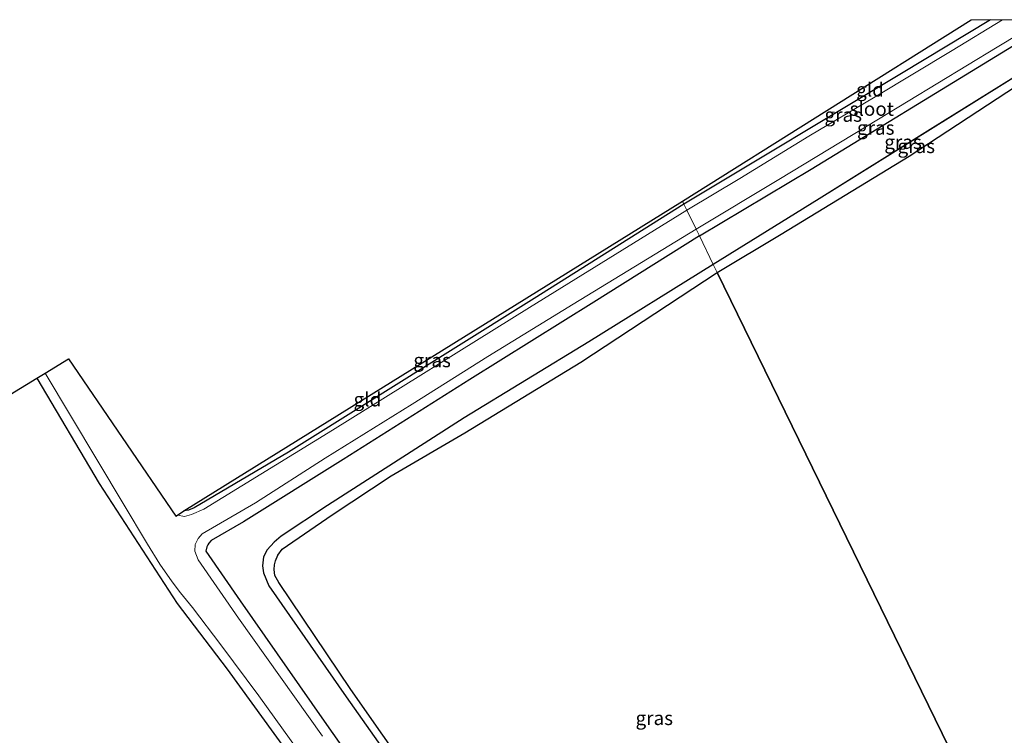
# Model space of a CAD drawing. Units: metres. Extents: x 99989 to 110003, y 406250 to 412503.
# Drawn here: x 103496 to 103674, y 412371 to 412500 of the extents above; entities that cross this region are included whole.
import ezdxf
from ezdxf.enums import TextEntityAlignment as Align

# ---------------------------------------------------------------- set-up
doc = ezdxf.new("R2010")
doc.units = ezdxf.units.M
for name, color, linetype in [('B-ME-GW-INSTEEKWATERGANG-L-B1', 10, 'Continuous'), ('B-ME-IE-MOERAS-GV-B6', 10, 'Continuous'), ('B-ME-KG-KADASTRAAL-OPNAMEDTMGRENS-L-B1', 10, 'Continuous')]:
    doc.layers.add(name, color=color, linetype=linetype)
for name, color, linetype, lineweight in [('B-ME-IE-GRASLAND-GV-B6', 93, 'Continuous', 18), ('B-ME-IE-GRONDWERKLIJN-GROND_INGERICHT-GV-B6', 253, 'Continuous', 18), ('B-ME-IE-HULPGEOMETRIE-L-B1', 53, 'Continuous', 18), ('B-ME-OG-WATER-GV-B6', 153, 'Continuous', 18)]:
    doc.layers.add(name, color=color, linetype=linetype, lineweight=lineweight)
doc.styles.add('NLCS-ISO', font='NLCS-ISO.TTF')

# ---------------------------------------------------------------- blocks, each defined once
blk = doc.blocks.new('d44CN_FeatureWriter_4_12_FMEBLOCK5')
at = {"layer": 'B-ME-GW-INSTEEKWATERGANG-L-B1'}
blk.add_polyline3d([(-16.16, 68.72, -0.83), (-26.72, 62.13, -0.81), (-47.99, 48.88, -0.73), (-68.06, 36.41, -0.73), (-87.15, 24.56, -0.73)], dxfattribs=at)
blk = doc.blocks.new('d44CN_FeatureWriter_4_12_FMEBLOCK6')
at = {"layer": 'B-ME-GW-INSTEEKWATERGANG-L-B1'}
for points in [[(-92.16, 6.42, -0.73), (-72, 18.46, -0.74), (-38.74, 38.77, -0.74), (-27.93, 45.44, -0.74)], [(92.16, 45.44, -0.84), (92.06, 43.67, -0.85), (91.74, 37.37, -0.83), (91.54, 33.78, -0.78), (90.55, 27.44, -0.68), (89.82, 19.48, -0.73), (88.45, 10.48, -0.92), (87.1, 3.08, -0.86), (85.55, -5.15, -0.87), (83.94, -12.21, -0.88), (82.51, -19.27, -0.85), (80.73, -25.47, -0.82), (78.59, -32.67, -0.79), (76.69, -38.94, -0.92), (75.44, -42.66, -1), (75.1, -43.7, -1), (74.96, -44.31, -1), (74.94, -44.88, -1), (75.11, -45.44, -1)]]:
    blk.add_polyline3d(points, dxfattribs=at)

msp = doc.modelspace()

# ---------------------------------------------------------------- linework, layer by layer
at = {"layer": 'B-ME-GW-INSTEEKWATERGANG-L-B1'}
for points in [[(103671.2368, 412500, -0.7842), (103655.127, 412490.278, -0.79), (103615.892, 412466.706, -0.811)], [(103615.892, 412466.706, -0.811), (103588.914, 412449.677, -1.074), (103544.595, 412421.986, -1.113), (103527.556, 412411.917, -0.991), (103526.519, 412411.477, -0.991), (103525.682, 412411.359, -0.981)], [(103618.685, 412460.984, -0.725), (103599.671, 412449.03, -0.65), (103577.288, 412435.055, -0.637), (103554.413, 412420.606, -0.497), (103536.432, 412409.384, -0.445), (103530.646, 412406.02, -0.502), (103530.206, 412405.539, -0.497), (103529.993, 412405.245, -0.497), (103529.822, 412404.902, -0.488), (103529.627, 412404.111, -0.488), (103535.841, 412395.155, -0.523), (103550.982, 412373.426, -0.589), (103563.11, 412356.222, -0.768), (103576.736, 412337.214, -0.947), (103587.261, 412322.625, -1.034), (103599.063, 412306.106, -0.89), (103608.721, 412292.852, -0.838), (103622.502, 412273.645, -0.737), (103635.864, 412254.959, -0.698), (103649.061, 412236.599, -0.851), (103660.151, 412221.772, -0.724), (103662.82, 412218.343, -0.764), (103663.564, 412217.416, -0.736)], [(103621.193, 412455.847, -0.734), (103598.743, 412441.88, -0.86), (103576.28, 412428.143, -0.733), (103551.607, 412412.362, -0.689), (103543.261, 412406.78, -0.65), (103541.961, 412405.73, -0.641), (103540.701, 412404.333, -0.611), (103540.078, 412403.095, -0.602), (103539.868, 412401.466, -0.598), (103540.07, 412400.171, -0.593), (103541.05, 412397.816, -0.628), (103554.996, 412377.825, -0.737), (103570.396, 412355.939, -0.886), (103586.825, 412332.403, -1.117), (103601.006, 412312.406, -1.152), (103615.077, 412292.161, -0.95)], [(103499.192, 412435.327, -0.76), (103510.408, 412416.33, -0.711), (103524.466, 412394.672, -0.868), (103533.525, 412382.801, -0.816), (103546.375, 412365.067, -0.833), (103560.359, 412345.49, -0.973), (103561.717, 412343.655, -0.998)]]:
    msp.add_polyline3d(points, dxfattribs=at)
at = {"layer": 'B-ME-IE-GRASLAND-GV-B6'}
for points in [[(103673.3935, 412500, -1.862), (103664.278, 412494.416, -1.862), (103650.43, 412486.093, -1.862), (103638.432, 412478.961, -1.862), (103625.971, 412471.337, -1.862), (103616.404, 412465.657, -1.862), (103615.892, 412466.706, -0.811), (103655.127, 412490.278, -0.79), (103671.2368, 412500, -0.7842), (103673.3935, 412500, -1.862)], [(103680.5949, 412500, -1.862), (103682.9187, 412500, -0.7396), (103672.102, 412493.335, -0.738), (103638.845, 412473.017, -0.742), (103618.685, 412460.984, -0.725), (103618.104, 412462.175, -1.862), (103633.035, 412471.138, -1.862), (103651.02, 412482.074, -1.862), (103672.425, 412495.026, -1.862), (103680.5949, 412500, -1.862)], [(103692.1757, 412500, -0.8259), (103681.616, 412493.411, -0.811), (103660.354, 412480.164, -0.729), (103640.285, 412467.699, -0.725), (103621.193, 412455.847, -0.734), (103618.685, 412460.984, -0.725), (103638.845, 412473.017, -0.742), (103672.102, 412493.335, -0.738), (103682.9187, 412500, -0.7396), (103692.1757, 412500, -0.8259)], [(103694.445, 412500, -1.3412), (103675.903, 412488.037, -1.324), (103656.525, 412475.366, -1.354), (103633.434, 412461.272, -1.393), (103621.921, 412454.355, -1.369), (103621.193, 412455.847, -0.734), (103640.285, 412467.699, -0.725), (103660.354, 412480.164, -0.729), (103681.616, 412493.411, -0.811), (103692.1757, 412500, -0.8259), (103694.445, 412500, -1.3412)], [(103524.552, 412410.609, -1.859), (103525.682, 412411.359, -0.981), (103526.519, 412411.477, -0.991), (103527.556, 412411.917, -0.991), (103544.595, 412421.986, -1.113), (103588.914, 412449.677, -1.074), (103615.892, 412466.706, -0.811), (103616.404, 412465.657, -1.862), (103588.036, 412448.091, -1.859), (103552.533, 412425.926, -1.859), (103529.291, 412411.699, -1.859), (103527.059, 412410.734, -1.859), (103525.807, 412410.357, -1.859), (103524.552, 412410.609, -1.859)], [(103550.715, 412370.729, -1.947), (103535.57, 412391.987, -1.947), (103528.281, 412402.53, -1.947), (103527.67, 412404.094, -1.947), (103527.76, 412405.285, -1.947), (103528.248, 412406.367, -1.947), (103529.004, 412407.2, -1.947), (103538.59, 412412.795, -1.947), (103551.184, 412420.902, -1.947), (103566.851, 412430.612, -1.947), (103580.554, 412439.223, -1.947), (103595.899, 412448.664, -1.947), (103618.104, 412462.175, -1.862), (103618.685, 412460.984, -0.725)], [(103618.685, 412460.984, -0.725), (103599.671, 412449.03, -0.65), (103577.288, 412435.055, -0.637), (103554.413, 412420.606, -0.497), (103536.432, 412409.384, -0.445), (103530.646, 412406.02, -0.502), (103530.206, 412405.539, -0.497), (103529.993, 412405.245, -0.497), (103529.822, 412404.902, -0.488), (103529.627, 412404.111, -0.488), (103535.841, 412395.155, -0.523), (103550.982, 412373.426, -0.589), (103563.11, 412356.222, -0.768)], [(103563.11, 412356.222, -0.768), (103550.982, 412373.426, -0.589), (103535.841, 412395.155, -0.523), (103529.627, 412404.111, -0.488), (103529.822, 412404.902, -0.488), (103529.993, 412405.245, -0.497), (103530.206, 412405.539, -0.497), (103530.646, 412406.02, -0.502), (103536.432, 412409.384, -0.445), (103554.413, 412420.606, -0.497), (103577.288, 412435.055, -0.637), (103599.671, 412449.03, -0.65), (103618.685, 412460.984, -0.725), (103621.193, 412455.847, -0.734), (103598.743, 412441.88, -0.86), (103576.28, 412428.143, -0.733), (103551.607, 412412.362, -0.689), (103543.261, 412406.78, -0.65), (103541.961, 412405.73, -0.641), (103540.701, 412404.333, -0.611), (103540.078, 412403.095, -0.602), (103539.868, 412401.466, -0.598), (103540.07, 412400.171, -0.593), (103541.05, 412397.816, -0.628), (103554.996, 412377.825, -0.737), (103570.396, 412355.939, -0.886)], [(103570.396, 412355.939, -0.886), (103554.996, 412377.825, -0.737), (103541.05, 412397.816, -0.628), (103540.07, 412400.171, -0.593), (103539.868, 412401.466, -0.598), (103540.078, 412403.095, -0.602), (103540.701, 412404.333, -0.611), (103541.961, 412405.73, -0.641), (103543.261, 412406.78, -0.65), (103551.607, 412412.362, -0.689), (103576.28, 412428.143, -0.733), (103598.743, 412441.88, -0.86), (103621.193, 412455.847, -0.734), (103621.921, 412454.355, -1.369), (103597.283, 412438.205, -1.541), (103576.385, 412425.461, -1.558), (103563.069, 412417.696, -1.571), (103552.439, 412410.665, -1.576), (103543.427, 412404.452, -1.576), (103542.633, 412403.354, -1.576), (103542.216, 412402.371, -1.58), (103542.02, 412401.608, -1.584), (103541.958, 412400.796, -1.589), (103542.101, 412399.689, -1.593), (103542.816, 412398.422, -1.597), (103555.809, 412379.1, -1.654), (103573.555, 412353.778, -1.694)], [(103546.375, 412365.067, -0.833), (103533.525, 412382.801, -0.816), (103524.466, 412394.672, -0.868), (103510.408, 412416.33, -0.711), (103499.192, 412435.327, -0.76), (103500.649, 412436.219, -1.947), (103514.733, 412412.714, -1.947), (103519.119, 412405.34, -1.947), (103521.366, 412401.764, -1.947), (103523.597, 412398.556, -1.947), (103525.069, 412396.592, -1.947), (103527.237, 412393.912, -1.947), (103532.35, 412387.178, -1.947), (103539.197, 412377.961, -1.947), (103546.411, 412367.95, -1.947)]]:
    msp.add_polyline3d(points, dxfattribs=at)
at = {"layer": 'B-ME-IE-GRONDWERKLIJN-GROND_INGERICHT-GV-B6'}
for points in [[(103671.2368, 412500, -0.7842), (103655.127, 412490.278, -0.79), (103615.892, 412466.706, -0.811), (103615.621, 412467.26, -0.955), (103667.7293, 412500, -0.925), (103671.2368, 412500, -0.7842)], [(103525.682, 412411.359, -0.981), (103615.621, 412467.26, -0.955), (103615.892, 412466.706, -0.811), (103588.914, 412449.677, -1.074), (103544.595, 412421.986, -1.113), (103527.556, 412411.917, -0.991), (103526.519, 412411.477, -0.991), (103525.682, 412411.359, -0.981)], [(103253.485, 412284.82, -0.628), (103499.192, 412435.327, -0.76), (103510.408, 412416.33, -0.711), (103524.466, 412394.672, -0.868), (103533.525, 412382.801, -0.816), (103546.375, 412365.067, -0.833), (103560.359, 412345.49, -0.973), (103561.717, 412343.655, -0.998), (103525.275, 412321.868, -0.973), (103482.748, 412296.346, -0.895), (103438.606, 412269.75, -0.89), (103400.82, 412247.167, -0.86), (103358.9, 412221.825, -0.855), (103347.425, 412214.883, -0.848), (103253.485, 412284.82, -0.628)]]:
    msp.add_polyline3d(points, dxfattribs=at)
at = {"layer": 'B-ME-IE-HULPGEOMETRIE-L-B1'}
msp.add_polyline3d([(103615.621, 412467.26, -0.955), (103615.892, 412466.706, -0.811), (103616.404, 412465.657, -1.862), (103618.104, 412462.175, -1.862), (103618.685, 412460.984, -0.725), (103621.193, 412455.847, -0.734), (103621.921, 412454.355, -1.369), (103666.182, 412363.697, -1.489)], dxfattribs=at)
at = {"layer": 'B-ME-IE-MOERAS-GV-B6'}
for points in [[(103666.182, 412363.697, -1.489), (103621.921, 412454.355, -1.369), (103633.434, 412461.272, -1.393), (103656.525, 412475.366, -1.354), (103675.903, 412488.037, -1.324), (103694.445, 412500, -1.3412), (103794.0414, 412500, -1.302)], [(103573.555, 412353.778, -1.694), (103555.809, 412379.1, -1.654), (103542.816, 412398.422, -1.597), (103542.101, 412399.689, -1.593), (103541.958, 412400.796, -1.589), (103542.02, 412401.608, -1.584), (103542.216, 412402.371, -1.58), (103542.633, 412403.354, -1.576), (103543.427, 412404.452, -1.576), (103552.439, 412410.665, -1.576), (103563.069, 412417.696, -1.571), (103576.385, 412425.461, -1.558), (103597.283, 412438.205, -1.541), (103621.921, 412454.355, -1.369), (103666.182, 412363.697, -1.489)]]:
    msp.add_polyline3d(points, dxfattribs=at)
at = {"layer": 'B-ME-KG-KADASTRAAL-OPNAMEDTMGRENS-L-B1'}
msp.add_line((103615.621, 412467.26, -0.955), (103667.7293, 412500, -0.925), dxfattribs=at)
msp.add_polyline3d([(103253.485, 412284.82, -0.628), (103499.192, 412435.327, -0.76), (103500.649, 412436.219, -1.947), (103504.854, 412438.795, -2.13), (103524.253, 412410.411, -2.184), (103524.552, 412410.609, -1.859), (103525.682, 412411.359, -0.981), (103615.621, 412467.26, -0.955)], dxfattribs=at)
at = {"layer": 'B-ME-OG-WATER-GV-B6'}
for points in [[(103673.3935, 412500, -1.862), (103680.5949, 412500, -1.862), (103672.425, 412495.026, -1.862), (103651.02, 412482.074, -1.862), (103633.035, 412471.138, -1.862), (103618.104, 412462.175, -1.862), (103616.404, 412465.657, -1.862), (103625.971, 412471.337, -1.862), (103638.432, 412478.961, -1.862), (103650.43, 412486.093, -1.862), (103664.278, 412494.416, -1.862), (103673.3935, 412500, -1.862)], [(103546.411, 412367.95, -1.947), (103539.197, 412377.961, -1.947), (103532.35, 412387.178, -1.947), (103527.237, 412393.912, -1.947), (103525.069, 412396.592, -1.947), (103523.597, 412398.556, -1.947), (103521.366, 412401.764, -1.947), (103519.119, 412405.34, -1.947), (103514.733, 412412.714, -1.947), (103500.649, 412436.219, -1.947), (103504.854, 412438.795, -2.13), (103524.253, 412410.411, -2.184), (103524.552, 412410.609, -1.859), (103525.807, 412410.357, -1.859), (103527.059, 412410.734, -1.859), (103529.291, 412411.699, -1.859), (103552.533, 412425.926, -1.859), (103588.036, 412448.091, -1.859), (103616.404, 412465.657, -1.862), (103618.104, 412462.175, -1.862), (103595.899, 412448.664, -1.947), (103580.554, 412439.223, -1.947), (103566.851, 412430.612, -1.947), (103551.184, 412420.902, -1.947), (103538.59, 412412.795, -1.947), (103529.004, 412407.2, -1.947), (103528.248, 412406.367, -1.947), (103527.76, 412405.285, -1.947), (103527.67, 412404.094, -1.947), (103528.281, 412402.53, -1.947), (103535.57, 412391.987, -1.947), (103550.715, 412370.729, -1.947)]]:
    msp.add_polyline3d(points, dxfattribs=at)

# ---------------------------------------------------------------- block references
at = {"layer": 'B-ME-GW-INSTEEKWATERGANG-L-B1'}
for name, p in [('d44CN_FeatureWriter_4_12_FMEBLOCK6', (103710.8449, 412454.5615)), ('d44CN_FeatureWriter_4_12_FMEBLOCK5', (103708.3405, 412431.2845))]:
    msp.add_blockref(name, p, dxfattribs=at)

# ---------------------------------------------------------------- texts
at = {"layer": 'B-ME-IE-GRASLAND-GV-B6', "ltscale": 0.2, "style": 'NLCS-ISO'}
for p in [(103644.6427, 412482.8285), (103650.5113, 412480.492), (103655.4303, 412477.9235), (103657.819, 412477.1775), (103570.478, 412438.5315), (103610.554, 412373.9665)]:
    msp.add_text('gras', height=2.5, dxfattribs=at).set_placement(p, align=Align.MIDDLE_CENTER)
at = {"layer": 'B-ME-IE-GRONDWERKLIJN-GROND_INGERICHT-GV-B6', "ltscale": 0.2, "style": 'NLCS-ISO'}
for p in [(103649.4738, 412487.374), (103558.8076, 412431.4676)]:
    msp.add_text('gld', height=2.5, dxfattribs=at).set_placement(p, align=Align.MIDDLE_CENTER)
at = {"layer": 'B-ME-OG-WATER-GV-B6', "ltscale": 0.2, "style": 'NLCS-ISO'}
msp.add_text('sloot', height=2.5, dxfattribs=at).set_placement((103649.7901, 412483.9064), align=Align.MIDDLE_CENTER)

doc.saveas('drawing.dxf')
